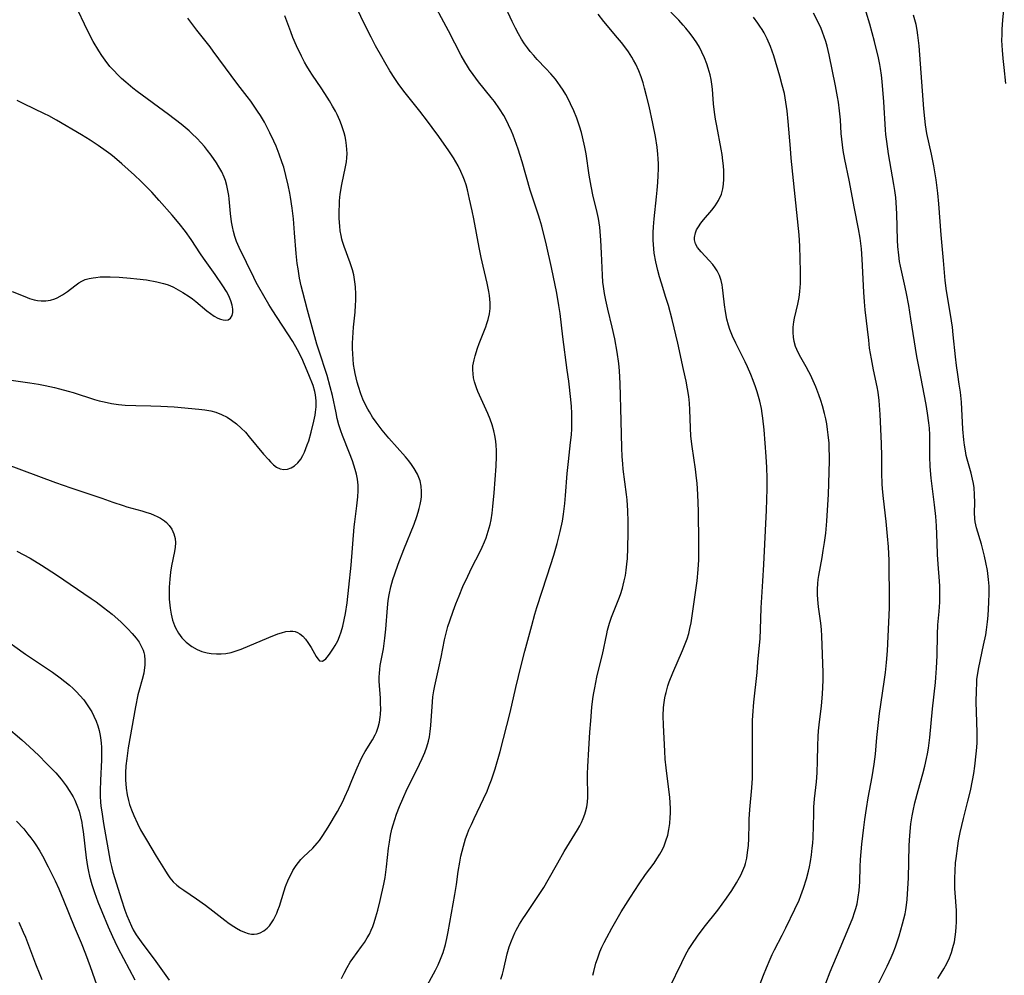
# Model space of a CAD drawing. Units: inches. Extents: x 2024335 to 2029737, y 183925 to 189395.
# Drawn here: x 2025214 to 2025350, y 186692 to 186825 of the extents above; entities that cross this region are included whole.
import ezdxf

# ---------------------------------------------------------------- set-up
doc = ezdxf.new("R2010")
doc.units = ezdxf.units.IN
doc.header["$MEASUREMENT"] = 0
doc.layers.add('c_23_T14S_R17E', color=154, linetype='Continuous')

msp = doc.modelspace()

# ---------------------------------------------------------------- linework, layer by layer
at = {"layer": 'c_23_T14S_R17E'}
for points in [[(2025269.83, 186689.69, 1008), (2025271.5, 186692.83, 1008), (2025271.87, 186693.58, 1008), (2025272.23, 186694.36, 1008), (2025272.6, 186695.32, 1008), (2025272.92, 186696.41, 1008), (2025273.11, 186697.24, 1008), (2025273.3, 186698.18, 1008), (2025274.2, 186703.33, 1008), (2025274.42, 186704.75, 1008), (2025274.68, 186706.55, 1008), (2025274.89, 186707.85, 1008), (2025275.05, 186708.66, 1008), (2025275.22, 186709.38, 1008), (2025275.4, 186710.08, 1008), (2025275.7, 186711.06, 1008), (2025275.93, 186711.69, 1008), (2025276.17, 186712.32, 1008), (2025276.5, 186713.08, 1008), (2025276.87, 186713.89, 1008), (2025278.18, 186716.63, 1008), (2025278.67, 186717.71, 1008), (2025278.94, 186718.34, 1008), (2025279.29, 186719.26, 1008), (2025279.58, 186720.11, 1008), (2025279.8, 186720.81, 1008), (2025280.48, 186723.22, 1008), (2025281.42, 186726.82, 1008), (2025281.87, 186728.62, 1008), (2025282.66, 186732.07, 1008), (2025283.41, 186735.16, 1008), (2025283.92, 186737.15, 1008), (2025284.87, 186740.7, 1008), (2025285.32, 186742.28, 1008), (2025285.59, 186743.2, 1008), (2025287.04, 186747.57, 1008), (2025287.96, 186750.44, 1008), (2025288.43, 186752.09, 1008), (2025288.84, 186753.76, 1008), (2025289.13, 186755.19, 1008), (2025289.28, 186756.15, 1008), (2025289.47, 186757.62, 1008), (2025289.57, 186758.75, 1008), (2025289.81, 186761.79, 1008), (2025289.98, 186763.48, 1008), (2025290.28, 186766.08, 1008), (2025290.38, 186767.18, 1008), (2025290.43, 186767.98, 1008), (2025290.46, 186769.39, 1008), (2025290.44, 186770.15, 1008), (2025290.38, 186771.08, 1008), (2025290.29, 186772.06, 1008), (2025290.01, 186774.61, 1008), (2025289.82, 186776.15, 1008), (2025289.19, 186780.79, 1008), (2025288.81, 186784, 1008), (2025288.66, 186785.13, 1008), (2025288.36, 186786.84, 1008), (2025287.62, 186790.39, 1008), (2025286.91, 186793.48, 1008), (2025286.26, 186796.14, 1008), (2025286, 186797.08, 1008), (2025285.81, 186797.68, 1008), (2025285.11, 186799.76, 1008), (2025284.67, 186801.15, 1008), (2025283.54, 186805.07, 1008), (2025283.01, 186806.8, 1008), (2025282.55, 186808.13, 1008), (2025282.29, 186808.78, 1008), (2025282.07, 186809.33, 1008), (2025281.67, 186810.21, 1008), (2025281.23, 186811.08, 1008), (2025280.99, 186811.52, 1008), (2025280.42, 186812.43, 1008), (2025279.69, 186813.46, 1008), (2025279.26, 186814.01, 1008), (2025277.48, 186816.18, 1008), (2025276.73, 186817.17, 1008), (2025276.23, 186817.89, 1008), (2025275.95, 186818.34, 1008), (2025275.59, 186818.93, 1008), (2025275.1, 186819.81, 1008), (2025273.32, 186823.24, 1008), (2025270.68, 186828.22, 1008)], [(2025280.61, 186691.59, 1010), (2025280.81, 186692.28, 1010), (2025280.95, 186692.84, 1010), (2025281.47, 186695.11, 1010), (2025281.76, 186696.1, 1010), (2025282.05, 186696.9, 1010), (2025282.53, 186698.01, 1010), (2025282.74, 186698.42, 1010), (2025283.18, 186699.21, 1010), (2025283.66, 186699.98, 1010), (2025284.04, 186700.56, 1010), (2025285.65, 186702.92, 1010), (2025286.54, 186704.31, 1010), (2025287.18, 186705.38, 1010), (2025288.5, 186707.75, 1010), (2025289.38, 186709.3, 1010), (2025291.25, 186712.34, 1010), (2025291.54, 186712.87, 1010), (2025291.77, 186713.33, 1010), (2025292.02, 186713.91, 1010), (2025292.24, 186714.5, 1010), (2025292.34, 186714.84, 1010), (2025292.51, 186715.51, 1010), (2025292.62, 186716.19, 1010), (2025292.67, 186716.88, 1010), (2025292.67, 186717.57, 1010), (2025292.63, 186719.22, 1010), (2025292.64, 186720.1, 1010), (2025292.67, 186721.11, 1010), (2025292.8, 186723.52, 1010), (2025292.94, 186725.88, 1010), (2025293.06, 186727.44, 1010), (2025293.24, 186729.36, 1010), (2025293.37, 186730.51, 1010), (2025293.46, 186731.12, 1010), (2025293.62, 186732.04, 1010), (2025293.91, 186733.52, 1010), (2025294.13, 186734.48, 1010), (2025294.68, 186736.69, 1010), (2025295.28, 186739.53, 1010), (2025295.41, 186740.07, 1010), (2025295.69, 186741.03, 1010), (2025295.97, 186741.84, 1010), (2025296.97, 186744.4, 1010), (2025297.18, 186744.99, 1010), (2025297.47, 186745.88, 1010), (2025297.58, 186746.28, 1010), (2025297.73, 186746.88, 1010), (2025297.88, 186747.63, 1010), (2025298, 186748.39, 1010), (2025298.09, 186749.19, 1010), (2025298.15, 186750, 1010), (2025298.21, 186751.42, 1010), (2025298.25, 186753.61, 1010), (2025298.25, 186755.15, 1010), (2025298.21, 186756.61, 1010), (2025298.12, 186758.14, 1010), (2025298.04, 186758.9, 1010), (2025297.59, 186762.4, 1010), (2025297.51, 186763.14, 1010), (2025297.42, 186764.18, 1010), (2025297.37, 186765.37, 1010), (2025297.31, 186769.09, 1010), (2025297.17, 186774.3, 1010), (2025297.08, 186776.04, 1010), (2025296.98, 186777.06, 1010), (2025296.76, 186778.62, 1010), (2025296.41, 186780.51, 1010), (2025296.05, 186782.13, 1010), (2025295.46, 186784.59, 1010), (2025295.18, 186785.84, 1010), (2025294.98, 186786.79, 1010), (2025294.83, 186787.74, 1010), (2025294.75, 186788.35, 1010), (2025294.68, 186789.31, 1010), (2025294.57, 186792.39, 1010), (2025294.46, 186794.2, 1010), (2025294.31, 186796.01, 1010), (2025294.13, 186797.22, 1010), (2025293.87, 186798.44, 1010), (2025293.42, 186800.26, 1010), (2025293.11, 186801.69, 1010), (2025292.84, 186803.22, 1010), (2025292.42, 186806.16, 1010), (2025292.25, 186807.11, 1010), (2025291.93, 186808.52, 1010), (2025291.77, 186809.14, 1010), (2025291.5, 186810.03, 1010), (2025291.12, 186811.11, 1010), (2025290.72, 186812.13, 1010), (2025290.28, 186813.12, 1010), (2025289.95, 186813.8, 1010), (2025289.61, 186814.41, 1010), (2025289.24, 186815.01, 1010), (2025288.83, 186815.62, 1010), (2025288.51, 186816.08, 1010), (2025288.16, 186816.52, 1010), (2025287.53, 186817.27, 1010), (2025286.82, 186818.03, 1010), (2025285.64, 186819.27, 1010), (2025285.15, 186819.81, 1010), (2025284.68, 186820.37, 1010), (2025284.27, 186820.89, 1010), (2025283.88, 186821.43, 1010), (2025283.46, 186822.08, 1010), (2025283.02, 186822.84, 1010), (2025282.61, 186823.62, 1010), (2025282.16, 186824.56, 1010), (2025281.01, 186827.06, 1010)], [(2025350.69, 186815.95, 1024), (2025350.43, 186818.17, 1024), (2025350.3, 186819.39, 1024), (2025350.2, 186820.55, 1024), (2025350.17, 186821.2, 1024), (2025350.15, 186821.94, 1024), (2025350.16, 186822.68, 1024), (2025350.19, 186823.43, 1024), (2025350.28, 186824.77, 1024), (2025350.58, 186827.9, 1024)], [(2025211.63, 186774.89, 1000), (2025215.2, 186774.37, 1000), (2025216.4, 186774.18, 1000), (2025217.36, 186774.01, 1000), (2025218.62, 186773.74, 1000), (2025219.35, 186773.57, 1000), (2025220.53, 186773.24, 1000), (2025221.22, 186773.03, 1000), (2025224.18, 186772.08, 1000), (2025224.85, 186771.9, 1000), (2025225.51, 186771.73, 1000), (2025226.55, 186771.53, 1000), (2025227.52, 186771.39, 1000), (2025228.46, 186771.3, 1000), (2025229.92, 186771.23, 1000), (2025232, 186771.19, 1000), (2025233.4, 186771.14, 1000), (2025235.27, 186771.03, 1000), (2025238.68, 186770.75, 1000), (2025239.52, 186770.65, 1000), (2025240.36, 186770.49, 1000), (2025241.02, 186770.3, 1000), (2025241.83, 186769.99, 1000), (2025242.6, 186769.6, 1000), (2025243.22, 186769.21, 1000), (2025243.91, 186768.69, 1000), (2025244.56, 186768.1, 1000), (2025245.14, 186767.52, 1000), (2025245.68, 186766.9, 1000), (2025247.66, 186764.48, 1000), (2025248.32, 186763.74, 1000), (2025248.62, 186763.41, 1000), (2025249.04, 186763.01, 1000), (2025249.47, 186762.69, 1000), (2025249.96, 186762.46, 1000), (2025250.49, 186762.37, 1000), (2025250.99, 186762.42, 1000), (2025251.47, 186762.58, 1000), (2025251.97, 186762.86, 1000), (2025252.42, 186763.27, 1000), (2025252.81, 186763.8, 1000), (2025253.11, 186764.31, 1000), (2025253.34, 186764.77, 1000), (2025253.54, 186765.26, 1000), (2025253.73, 186765.77, 1000), (2025253.92, 186766.35, 1000), (2025254.26, 186767.52, 1000), (2025254.64, 186769.06, 1000), (2025254.8, 186769.9, 1000), (2025254.87, 186770.33, 1000), (2025254.95, 186771.07, 1000), (2025254.96, 186771.89, 1000), (2025254.88, 186772.7, 1000), (2025254.78, 186773.17, 1000), (2025254.53, 186774, 1000), (2025253.95, 186775.5, 1000), (2025253.35, 186776.95, 1000), (2025252.95, 186777.83, 1000), (2025252.39, 186778.96, 1000), (2025251.71, 186780.11, 1000), (2025248.86, 186784.52, 1000), (2025248.41, 186785.24, 1000), (2025247.7, 186786.44, 1000), (2025247, 186787.65, 1000), (2025246.65, 186788.3, 1000), (2025246.29, 186789.02, 1000), (2025244.27, 186793.19, 1000), (2025243.92, 186794, 1000), (2025243.68, 186794.7, 1000), (2025243.49, 186795.38, 1000), (2025243.34, 186796.06, 1000), (2025243.22, 186796.75, 1000), (2025243.08, 186797.88, 1000), (2025242.9, 186799.95, 1000), (2025242.84, 186800.39, 1000), (2025242.72, 186801.1, 1000), (2025242.56, 186801.8, 1000), (2025242.36, 186802.48, 1000), (2025242.19, 186802.95, 1000), (2025241.86, 186803.67, 1000), (2025241.47, 186804.37, 1000), (2025241.14, 186804.92, 1000), (2025240.4, 186805.98, 1000), (2025239.88, 186806.66, 1000), (2025239.45, 186807.2, 1000), (2025238.99, 186807.72, 1000), (2025238.4, 186808.36, 1000), (2025237.77, 186808.97, 1000), (2025237.31, 186809.39, 1000), (2025236.21, 186810.3, 1000), (2025234.45, 186811.64, 1000), (2025230.09, 186814.85, 1000), (2025229.53, 186815.28, 1000), (2025228.53, 186816.11, 1000), (2025227.96, 186816.63, 1000), (2025227.41, 186817.16, 1000), (2025226.86, 186817.73, 1000), (2025226.33, 186818.32, 1000), (2025225.65, 186819.18, 1000), (2025225.2, 186819.82, 1000), (2025224.78, 186820.49, 1000), (2025224.02, 186821.79, 1000), (2025223.42, 186822.94, 1000), (2025222.81, 186824.17, 1000), (2025221.94, 186826.03, 1000)], [(2025258.47, 186691.69, 1006), (2025258.83, 186692.45, 1006), (2025259.24, 186693.21, 1006), (2025259.7, 186693.94, 1006), (2025260.05, 186694.46, 1006), (2025261.24, 186696.11, 1006), (2025261.66, 186696.71, 1006), (2025262.05, 186697.33, 1006), (2025262.34, 186697.86, 1006), (2025262.6, 186698.41, 1006), (2025262.81, 186698.92, 1006), (2025263.01, 186699.45, 1006), (2025263.26, 186700.23, 1006), (2025263.53, 186701.19, 1006), (2025263.85, 186702.52, 1006), (2025264.34, 186704.78, 1006), (2025264.52, 186705.72, 1006), (2025264.73, 186707.17, 1006), (2025265.01, 186709.77, 1006), (2025265.12, 186710.63, 1006), (2025265.27, 186711.53, 1006), (2025265.46, 186712.41, 1006), (2025265.63, 186713.03, 1006), (2025265.87, 186713.77, 1006), (2025266.13, 186714.5, 1006), (2025266.54, 186715.57, 1006), (2025266.99, 186716.65, 1006), (2025267.59, 186718, 1006), (2025267.94, 186718.71, 1006), (2025269.31, 186721.43, 1006), (2025269.69, 186722.23, 1006), (2025270.04, 186723.06, 1006), (2025270.32, 186723.85, 1006), (2025270.54, 186724.66, 1006), (2025270.68, 186725.26, 1006), (2025270.79, 186725.98, 1006), (2025270.87, 186726.79, 1006), (2025271.09, 186730.08, 1006), (2025271.17, 186730.8, 1006), (2025271.3, 186731.61, 1006), (2025271.44, 186732.32, 1006), (2025272, 186734.8, 1006), (2025272.33, 186736.32, 1006), (2025272.79, 186738.7, 1006), (2025272.95, 186739.46, 1006), (2025273.24, 186740.57, 1006), (2025273.49, 186741.35, 1006), (2025273.96, 186742.7, 1006), (2025274.34, 186743.71, 1006), (2025274.79, 186744.83, 1006), (2025275.33, 186746.12, 1006), (2025275.99, 186747.54, 1006), (2025276.57, 186748.75, 1006), (2025277.66, 186750.89, 1006), (2025278, 186751.59, 1006), (2025278.32, 186752.3, 1006), (2025278.54, 186752.85, 1006), (2025278.85, 186753.77, 1006), (2025279.1, 186754.7, 1006), (2025279.23, 186755.35, 1006), (2025279.38, 186756.28, 1006), (2025279.49, 186757.22, 1006), (2025279.66, 186759.12, 1006), (2025279.95, 186762.83, 1006), (2025280.01, 186764.18, 1006), (2025280, 186765.04, 1006), (2025279.96, 186765.67, 1006), (2025279.9, 186766.3, 1006), (2025279.77, 186767.08, 1006), (2025279.62, 186767.74, 1006), (2025279.39, 186768.56, 1006), (2025279.1, 186769.36, 1006), (2025278.78, 186770.14, 1006), (2025277.42, 186773.2, 1006), (2025277.23, 186773.69, 1006), (2025276.95, 186774.53, 1006), (2025276.81, 186775.08, 1006), (2025276.73, 186775.63, 1006), (2025276.69, 186776.17, 1006), (2025276.72, 186776.73, 1006), (2025276.79, 186777.17, 1006), (2025276.88, 186777.6, 1006), (2025277.02, 186778.11, 1006), (2025277.37, 186779.19, 1006), (2025277.59, 186779.83, 1006), (2025278.49, 186782.16, 1006), (2025278.65, 186782.61, 1006), (2025278.83, 186783.19, 1006), (2025279, 186783.94, 1006), (2025279.1, 186784.7, 1006), (2025279.12, 186785.16, 1006), (2025279.12, 186785.51, 1006), (2025279.08, 186786.02, 1006), (2025279.02, 186786.53, 1006), (2025278.93, 186787.06, 1006), (2025278.69, 186788.21, 1006), (2025278.14, 186790.56, 1006), (2025277.87, 186791.79, 1006), (2025277.6, 186793.16, 1006), (2025276.85, 186797.16, 1006), (2025276.63, 186798.25, 1006), (2025276.26, 186799.9, 1006), (2025275.95, 186801.18, 1006), (2025275.76, 186801.85, 1006), (2025275.54, 186802.51, 1006), (2025275.37, 186802.97, 1006), (2025275.03, 186803.74, 1006), (2025274.65, 186804.49, 1006), (2025274, 186805.62, 1006), (2025273.38, 186806.57, 1006), (2025271.98, 186808.59, 1006), (2025271.08, 186809.83, 1006), (2025270.4, 186810.72, 1006), (2025269.33, 186812.1, 1006), (2025267.14, 186814.86, 1006), (2025266.34, 186815.95, 1006), (2025265.89, 186816.62, 1006), (2025265.19, 186817.7, 1006), (2025264.47, 186818.89, 1006), (2025264.05, 186819.64, 1006), (2025263.21, 186821.18, 1006), (2025262.6, 186822.36, 1006), (2025261.41, 186824.75, 1006), (2025260.65, 186826.36, 1006)], [(2025303.99, 186690.39, 1014), (2025305.7, 186693.93, 1014), (2025306.29, 186695.06, 1014), (2025306.66, 186695.71, 1014), (2025307.09, 186696.41, 1014), (2025307.88, 186697.56, 1014), (2025308.82, 186698.8, 1014), (2025310.7, 186701.19, 1014), (2025311.91, 186702.85, 1014), (2025312.65, 186703.91, 1014), (2025313.31, 186704.95, 1014), (2025313.73, 186705.7, 1014), (2025313.89, 186706.02, 1014), (2025314.19, 186706.67, 1014), (2025314.44, 186707.35, 1014), (2025314.54, 186707.66, 1014), (2025314.72, 186708.4, 1014), (2025314.85, 186709.16, 1014), (2025314.95, 186710.17, 1014), (2025315, 186711.12, 1014), (2025315.04, 186713.14, 1014), (2025315.07, 186713.81, 1014), (2025315.17, 186715.15, 1014), (2025315.44, 186718.18, 1014), (2025315.51, 186719.49, 1014), (2025315.53, 186721.24, 1014), (2025315.51, 186726.08, 1014), (2025315.54, 186727.49, 1014), (2025315.57, 186728.21, 1014), (2025315.7, 186730.07, 1014), (2025316.15, 186734.17, 1014), (2025316.28, 186735.62, 1014), (2025316.57, 186738.87, 1014), (2025316.65, 186740.16, 1014), (2025316.72, 186743.15, 1014), (2025316.97, 186746.85, 1014), (2025317.08, 186749.17, 1014), (2025317.47, 186756.72, 1014), (2025317.53, 186758.17, 1014), (2025317.56, 186759.65, 1014), (2025317.55, 186761.17, 1014), (2025317.5, 186762.62, 1014), (2025317.42, 186764.17, 1014), (2025317.13, 186767.85, 1014), (2025316.96, 186769.49, 1014), (2025316.87, 186770.14, 1014), (2025316.75, 186770.83, 1014), (2025316.52, 186771.85, 1014), (2025316.17, 186773.12, 1014), (2025315.94, 186773.82, 1014), (2025315.63, 186774.69, 1014), (2025315.28, 186775.56, 1014), (2025314.81, 186776.61, 1014), (2025314.5, 186777.28, 1014), (2025313.2, 186779.9, 1014), (2025312.75, 186780.87, 1014), (2025312.37, 186781.81, 1014), (2025312.17, 186782.39, 1014), (2025311.96, 186783.23, 1014), (2025311.76, 186784.31, 1014), (2025311.64, 186785.2, 1014), (2025311.47, 186786.85, 1014), (2025311.37, 186787.62, 1014), (2025311.3, 186788.01, 1014), (2025311.15, 186788.61, 1014), (2025310.92, 186789.29, 1014), (2025310.62, 186789.92, 1014), (2025310.34, 186790.37, 1014), (2025310.02, 186790.8, 1014), (2025309.49, 186791.39, 1014), (2025308.38, 186792.57, 1014), (2025307.9, 186793.17, 1014), (2025307.63, 186793.66, 1014), (2025307.48, 186794.22, 1014), (2025307.46, 186794.55, 1014), (2025307.59, 186795.19, 1014), (2025307.77, 186795.62, 1014), (2025308.02, 186796.05, 1014), (2025308.35, 186796.53, 1014), (2025308.73, 186797.02, 1014), (2025309.86, 186798.35, 1014), (2025310.34, 186798.96, 1014), (2025310.8, 186799.7, 1014), (2025311.2, 186800.59, 1014), (2025311.39, 186801.32, 1014), (2025311.49, 186801.98, 1014), (2025311.54, 186802.66, 1014), (2025311.55, 186803.19, 1014), (2025311.54, 186803.81, 1014), (2025311.49, 186804.5, 1014), (2025311.42, 186805.19, 1014), (2025311.29, 186806.1, 1014), (2025311.17, 186806.83, 1014), (2025310.55, 186810.07, 1014), (2025310.38, 186811.01, 1014), (2025310.24, 186811.95, 1014), (2025310.13, 186813.1, 1014), (2025310.03, 186814.47, 1014), (2025309.97, 186815.17, 1014), (2025309.88, 186815.83, 1014), (2025309.77, 186816.48, 1014), (2025309.64, 186817.12, 1014), (2025309.38, 186818.08, 1014), (2025309.18, 186818.69, 1014), (2025308.86, 186819.5, 1014), (2025308.5, 186820.3, 1014), (2025308.15, 186820.98, 1014), (2025307.78, 186821.58, 1014), (2025307.39, 186822.17, 1014), (2025306.86, 186822.9, 1014), (2025306.29, 186823.6, 1014), (2025305.91, 186824.03, 1014), (2025305.29, 186824.71, 1014), (2025303.18, 186826.89, 1014)], [(2025325.68, 186691.06, 1018), (2025326.3, 186692.63, 1018), (2025327.71, 186695.92, 1018), (2025328.9, 186698.75, 1018), (2025329.44, 186700.12, 1018), (2025329.7, 186700.86, 1018), (2025329.87, 186701.41, 1018), (2025330.03, 186702.06, 1018), (2025330.21, 186702.98, 1018), (2025330.33, 186703.91, 1018), (2025330.4, 186705.09, 1018), (2025330.45, 186707.17, 1018), (2025330.51, 186708.23, 1018), (2025330.69, 186710.34, 1018), (2025330.96, 186712.67, 1018), (2025331.11, 186713.77, 1018), (2025331.34, 186715.31, 1018), (2025331.59, 186716.77, 1018), (2025332.14, 186719.69, 1018), (2025332.42, 186721.43, 1018), (2025332.58, 186722.82, 1018), (2025332.76, 186725.15, 1018), (2025332.95, 186726.82, 1018), (2025333.17, 186728.48, 1018), (2025333.81, 186732.88, 1018), (2025333.98, 186734.17, 1018), (2025334.14, 186735.58, 1018), (2025334.26, 186737.16, 1018), (2025334.54, 186743.17, 1018), (2025334.54, 186745.05, 1018), (2025334.5, 186748.61, 1018), (2025334.47, 186749.71, 1018), (2025334.38, 186751.62, 1018), (2025334.27, 186753.09, 1018), (2025334.06, 186755.15, 1018), (2025333.7, 186758.33, 1018), (2025333.58, 186759.69, 1018), (2025333.54, 186760.36, 1018), (2025333.49, 186761.83, 1018), (2025333.48, 186764.17, 1018), (2025333.44, 186765.96, 1018), (2025333.26, 186769.97, 1018), (2025333.12, 186771.95, 1018), (2025332.98, 186773.07, 1018), (2025332.84, 186773.85, 1018), (2025332.33, 186776.21, 1018), (2025332.03, 186777.71, 1018), (2025331.78, 186779.2, 1018), (2025331.65, 186780.29, 1018), (2025331.17, 186784.53, 1018), (2025331.07, 186785.63, 1018), (2025330.98, 186786.97, 1018), (2025330.76, 186791.55, 1018), (2025330.65, 186793, 1018), (2025330.57, 186793.73, 1018), (2025330.47, 186794.45, 1018), (2025330.24, 186795.77, 1018), (2025329.68, 186798.59, 1018), (2025328.95, 186802.5, 1018), (2025328.34, 186805.41, 1018), (2025328.12, 186806.62, 1018), (2025328.01, 186807.41, 1018), (2025327.84, 186808.98, 1018), (2025327.72, 186810.88, 1018), (2025327.61, 186812.15, 1018), (2025327.45, 186813.35, 1018), (2025327.32, 186814.1, 1018), (2025327.03, 186815.6, 1018), (2025326.15, 186819.93, 1018), (2025325.87, 186821.11, 1018), (2025325.69, 186821.77, 1018), (2025325.48, 186822.42, 1018), (2025325.24, 186823.08, 1018), (2025325.04, 186823.58, 1018), (2025324.63, 186824.47, 1018), (2025324, 186825.7, 1018)], [(2025341.14, 186736.55, 1020), (2025341.19, 186739.45, 1020), (2025341.25, 186740.77, 1020), (2025341.41, 186742.64, 1020), (2025341.5, 186743.92, 1020), (2025341.53, 186744.74, 1020), (2025341.53, 186745.55, 1020), (2025341.52, 186746.14, 1020), (2025341.48, 186746.87, 1020), (2025341.29, 186749.19, 1020), (2025341.2, 186750.55, 1020), (2025341.13, 186752.16, 1020), (2025341.05, 186754.53, 1020), (2025340.96, 186755.85, 1020), (2025340.79, 186757.45, 1020), (2025340.32, 186761.17, 1020), (2025340.18, 186762.79, 1020), (2025340.13, 186764.14, 1020), (2025340.14, 186766.22, 1020), (2025340.12, 186767.17, 1020), (2025340.07, 186768.07, 1020), (2025340, 186768.81, 1020), (2025339.83, 186770.16, 1020), (2025339.63, 186771.36, 1020), (2025339.36, 186772.83, 1020), (2025338.68, 186776.19, 1020), (2025338.35, 186778.02, 1020), (2025337.52, 186783.28, 1020), (2025337.21, 186785.14, 1020), (2025336.9, 186786.78, 1020), (2025336.72, 186787.65, 1020), (2025336.05, 186790.59, 1020), (2025335.93, 186791.23, 1020), (2025335.81, 186792.13, 1020), (2025335.7, 186793.31, 1020), (2025335.65, 186794.18, 1020), (2025335.56, 186797.84, 1020), (2025335.46, 186799.41, 1020), (2025335.4, 186800.13, 1020), (2025335.28, 186801.07, 1020), (2025335.15, 186801.94, 1020), (2025334.42, 186806.17, 1020), (2025334.16, 186807.89, 1020), (2025334.04, 186808.84, 1020), (2025333.99, 186809.49, 1020), (2025333.76, 186813.41, 1020), (2025333.51, 186816.22, 1020), (2025333.41, 186817.11, 1020), (2025333.29, 186818, 1020), (2025333.18, 186818.58, 1020), (2025332.99, 186819.52, 1020), (2025332.44, 186821.79, 1020), (2025331.8, 186824.17, 1020), (2025331.29, 186825.83, 1020)], [(2025211.7, 186763.19, 1002), (2025218.8, 186760.57, 1002), (2025220.89, 186759.82, 1002), (2025225.2, 186758.37, 1002), (2025226.75, 186757.82, 1002), (2025228.15, 186757.34, 1002), (2025228.66, 186757.19, 1002), (2025230.78, 186756.61, 1002), (2025231.45, 186756.4, 1002), (2025231.96, 186756.23, 1002), (2025232.46, 186756.03, 1002), (2025232.91, 186755.83, 1002), (2025233.33, 186755.6, 1002), (2025233.93, 186755.21, 1002), (2025234.2, 186754.98, 1002), (2025234.55, 186754.6, 1002), (2025234.91, 186754.08, 1002), (2025235.21, 186753.43, 1002), (2025235.37, 186752.78, 1002), (2025235.42, 186752.18, 1002), (2025235.39, 186751.58, 1002), (2025235.3, 186750.97, 1002), (2025234.9, 186749, 1002), (2025234.75, 186748.08, 1002), (2025234.63, 186747.13, 1002), (2025234.56, 186746.02, 1002), (2025234.54, 186745.19, 1002), (2025234.56, 186744.35, 1002), (2025234.63, 186743.53, 1002), (2025234.68, 186743.08, 1002), (2025234.82, 186742.25, 1002), (2025235.02, 186741.45, 1002), (2025235.29, 186740.68, 1002), (2025235.43, 186740.36, 1002), (2025235.84, 186739.64, 1002), (2025236.32, 186738.98, 1002), (2025236.91, 186738.36, 1002), (2025237.68, 186737.76, 1002), (2025238.42, 186737.35, 1002), (2025239.11, 186737.09, 1002), (2025239.82, 186736.9, 1002), (2025240.38, 186736.81, 1002), (2025241.12, 186736.75, 1002), (2025241.77, 186736.75, 1002), (2025242.43, 186736.81, 1002), (2025243.15, 186736.94, 1002), (2025243.73, 186737.11, 1002), (2025244.55, 186737.4, 1002), (2025248.41, 186739.05, 1002), (2025249.66, 186739.53, 1002), (2025250.14, 186739.69, 1002), (2025250.75, 186739.85, 1002), (2025251.33, 186739.92, 1002), (2025251.7, 186739.92, 1002), (2025252.06, 186739.86, 1002), (2025252.38, 186739.73, 1002), (2025252.69, 186739.56, 1002), (2025253.1, 186739.23, 1002), (2025253.48, 186738.82, 1002), (2025253.82, 186738.35, 1002), (2025254.25, 186737.66, 1002), (2025254.95, 186736.4, 1002), (2025255.17, 186736.07, 1002), (2025255.43, 186735.8, 1002), (2025255.85, 186735.74, 1002), (2025256.32, 186736.09, 1002), (2025256.68, 186736.55, 1002), (2025256.9, 186736.85, 1002), (2025257.36, 186737.53, 1002), (2025257.59, 186737.9, 1002), (2025257.96, 186738.59, 1002), (2025258.22, 186739.19, 1002), (2025258.44, 186739.81, 1002), (2025258.67, 186740.6, 1002), (2025258.86, 186741.46, 1002), (2025259.03, 186742.34, 1002), (2025259.25, 186743.85, 1002), (2025259.5, 186746.03, 1002), (2025259.81, 186749.09, 1002), (2025260.24, 186754.38, 1002), (2025260.32, 186755.09, 1002), (2025260.62, 186757.33, 1002), (2025260.74, 186758.56, 1002), (2025260.78, 186759.39, 1002), (2025260.77, 186760.2, 1002), (2025260.69, 186761.01, 1002), (2025260.55, 186761.72, 1002), (2025260.38, 186762.36, 1002), (2025260, 186763.55, 1002), (2025259.6, 186764.62, 1002), (2025258.61, 186767.05, 1002), (2025258.37, 186767.74, 1002), (2025258.11, 186768.57, 1002), (2025257.89, 186769.42, 1002), (2025257.72, 186770.2, 1002), (2025257.21, 186772.61, 1002), (2025256.92, 186773.84, 1002), (2025256.48, 186775.38, 1002), (2025255.31, 186778.92, 1002), (2025255.06, 186779.75, 1002), (2025253.75, 186784.48, 1002), (2025253.1, 186786.95, 1002), (2025252.89, 186787.84, 1002), (2025252.66, 186788.93, 1002), (2025252.45, 186790.21, 1002), (2025252.34, 186790.94, 1002), (2025252.19, 186792.32, 1002), (2025251.97, 186795.2, 1002), (2025251.79, 186797.17, 1002), (2025251.63, 186798.61, 1002), (2025251.41, 186800.15, 1002), (2025251.31, 186800.73, 1002), (2025251.08, 186801.84, 1002), (2025250.77, 186803.15, 1002), (2025250.45, 186804.31, 1002), (2025250.26, 186804.91, 1002), (2025249.82, 186806.15, 1002), (2025249.39, 186807.24, 1002), (2025249.1, 186807.92, 1002), (2025248.54, 186809.11, 1002), (2025248.17, 186809.83, 1002), (2025247.77, 186810.55, 1002), (2025247.21, 186811.48, 1002), (2025246.82, 186812.1, 1002), (2025245.87, 186813.48, 1002), (2025245.39, 186814.13, 1002), (2025244.1, 186815.8, 1002), (2025243.17, 186817.04, 1002), (2025240.68, 186820.45, 1002), (2025240.24, 186821.03, 1002), (2025238.4, 186823.33, 1002), (2025237.69, 186824.27, 1002), (2025237.16, 186825.02, 1002)], [(2025213.43, 186751.02, 1004), (2025215.24, 186750.03, 1004), (2025216.82, 186749.09, 1004), (2025218.91, 186747.73, 1004), (2025223.75, 186744.43, 1004), (2025224.43, 186743.96, 1004), (2025225.44, 186743.21, 1004), (2025226.65, 186742.25, 1004), (2025227.83, 186741.22, 1004), (2025228.84, 186740.23, 1004), (2025229.44, 186739.58, 1004), (2025229.99, 186738.92, 1004), (2025230.37, 186738.39, 1004), (2025230.69, 186737.84, 1004), (2025230.94, 186737.26, 1004), (2025231.03, 186736.95, 1004), (2025231.11, 186736.6, 1004), (2025231.19, 186735.9, 1004), (2025231.18, 186735.19, 1004), (2025231.09, 186734.48, 1004), (2025231.02, 186734.08, 1004), (2025230.8, 186733.21, 1004), (2025230.37, 186731.71, 1004), (2025230.21, 186731.08, 1004), (2025229.87, 186729.41, 1004), (2025228.88, 186723.71, 1004), (2025228.66, 186722.22, 1004), (2025228.56, 186721.23, 1004), (2025228.51, 186720.24, 1004), (2025228.51, 186719.26, 1004), (2025228.59, 186718.12, 1004), (2025228.73, 186717.2, 1004), (2025228.91, 186716.38, 1004), (2025229.06, 186715.86, 1004), (2025229.33, 186715.1, 1004), (2025229.63, 186714.34, 1004), (2025230.16, 186713.19, 1004), (2025230.59, 186712.35, 1004), (2025230.98, 186711.65, 1004), (2025231.39, 186710.95, 1004), (2025232.76, 186708.69, 1004), (2025233.89, 186706.8, 1004), (2025234.26, 186706.21, 1004), (2025234.66, 186705.65, 1004), (2025235.11, 186705.13, 1004), (2025235.63, 186704.64, 1004), (2025236.03, 186704.33, 1004), (2025236.59, 186703.94, 1004), (2025238.35, 186702.76, 1004), (2025239.58, 186701.89, 1004), (2025240.63, 186701.09, 1004), (2025242.27, 186699.8, 1004), (2025242.89, 186699.34, 1004), (2025243.52, 186698.91, 1004), (2025243.92, 186698.66, 1004), (2025244.45, 186698.37, 1004), (2025245, 186698.11, 1004), (2025245.54, 186697.93, 1004), (2025245.96, 186697.85, 1004), (2025246.37, 186697.83, 1004), (2025246.79, 186697.88, 1004), (2025247.19, 186698.01, 1004), (2025247.7, 186698.29, 1004), (2025248.16, 186698.67, 1004), (2025248.47, 186699.02, 1004), (2025248.76, 186699.4, 1004), (2025249.03, 186699.83, 1004), (2025249.27, 186700.28, 1004), (2025249.49, 186700.75, 1004), (2025249.65, 186701.16, 1004), (2025249.86, 186701.72, 1004), (2025250.53, 186703.88, 1004), (2025250.72, 186704.44, 1004), (2025251.14, 186705.48, 1004), (2025251.42, 186706.09, 1004), (2025251.74, 186706.68, 1004), (2025252.19, 186707.37, 1004), (2025252.51, 186707.79, 1004), (2025252.85, 186708.19, 1004), (2025253.19, 186708.56, 1004), (2025254.48, 186709.8, 1004), (2025255.1, 186710.47, 1004), (2025255.42, 186710.87, 1004), (2025255.9, 186711.53, 1004), (2025256.64, 186712.69, 1004), (2025257.9, 186714.88, 1004), (2025258.64, 186716.25, 1004), (2025258.95, 186716.89, 1004), (2025259.46, 186718.03, 1004), (2025259.93, 186719.16, 1004), (2025260.63, 186720.92, 1004), (2025261.05, 186721.88, 1004), (2025261.35, 186722.46, 1004), (2025261.78, 186723.22, 1004), (2025262.79, 186724.83, 1004), (2025263.16, 186725.52, 1004), (2025263.33, 186725.89, 1004), (2025263.57, 186726.56, 1004), (2025263.75, 186727.26, 1004), (2025263.86, 186727.97, 1004), (2025263.9, 186728.36, 1004), (2025263.93, 186729.11, 1004), (2025263.91, 186729.87, 1004), (2025263.87, 186730.63, 1004), (2025263.72, 186732.95, 1004), (2025263.71, 186733.51, 1004), (2025263.73, 186734.08, 1004), (2025263.78, 186734.61, 1004), (2025263.85, 186735.13, 1004), (2025264.29, 186737.45, 1004), (2025264.51, 186738.95, 1004), (2025264.64, 186740.2, 1004), (2025264.85, 186743.15, 1004), (2025264.97, 186744.18, 1004), (2025265.09, 186744.93, 1004), (2025265.33, 186746.08, 1004), (2025265.61, 186747.09, 1004), (2025265.87, 186747.86, 1004), (2025266.36, 186749.22, 1004), (2025267.12, 186751.25, 1004), (2025268.54, 186754.75, 1004), (2025268.93, 186755.83, 1004), (2025269.12, 186756.44, 1004), (2025269.27, 186756.96, 1004), (2025269.39, 186757.48, 1004), (2025269.52, 186758.21, 1004), (2025269.57, 186758.59, 1004), (2025269.59, 186759.31, 1004), (2025269.54, 186760.03, 1004), (2025269.38, 186760.8, 1004), (2025269.02, 186761.7, 1004), (2025268.57, 186762.49, 1004), (2025268.2, 186763.03, 1004), (2025267.8, 186763.57, 1004), (2025267.37, 186764.09, 1004), (2025265.04, 186766.72, 1004), (2025264.13, 186767.81, 1004), (2025263.27, 186768.94, 1004), (2025262.78, 186769.63, 1004), (2025262.34, 186770.34, 1004), (2025262.12, 186770.71, 1004), (2025261.76, 186771.41, 1004), (2025261.44, 186772.13, 1004), (2025261.16, 186772.86, 1004), (2025260.83, 186773.87, 1004), (2025260.65, 186774.49, 1004), (2025260.37, 186775.66, 1004), (2025260.27, 186776.2, 1004), (2025260.16, 186776.93, 1004), (2025260.09, 186777.67, 1004), (2025260.04, 186778.41, 1004), (2025260.02, 186779.15, 1004), (2025260.02, 186779.89, 1004), (2025260.09, 186781.39, 1004), (2025260.15, 186782.13, 1004), (2025260.35, 186784.21, 1004), (2025260.43, 186785.16, 1004), (2025260.47, 186785.83, 1004), (2025260.48, 186786.75, 1004), (2025260.44, 186787.66, 1004), (2025260.39, 186788.08, 1004), (2025260.3, 186788.72, 1004), (2025260.17, 186789.38, 1004), (2025260, 186790.05, 1004), (2025259.68, 186791.04, 1004), (2025258.83, 186793.33, 1004), (2025258.62, 186793.99, 1004), (2025258.52, 186794.35, 1004), (2025258.42, 186794.83, 1004), (2025258.31, 186795.47, 1004), (2025258.24, 186796.12, 1004), (2025258.17, 186797.21, 1004), (2025258.16, 186798.34, 1004), (2025258.18, 186799, 1004), (2025258.22, 186799.66, 1004), (2025258.31, 186800.58, 1004), (2025258.53, 186801.92, 1004), (2025259.03, 186804.35, 1004), (2025259.15, 186805.07, 1004), (2025259.21, 186805.63, 1004), (2025259.24, 186806.2, 1004), (2025259.23, 186806.76, 1004), (2025259.19, 186807.33, 1004), (2025259.08, 186808.07, 1004), (2025258.98, 186808.58, 1004), (2025258.86, 186809.08, 1004), (2025258.68, 186809.64, 1004), (2025258.48, 186810.21, 1004), (2025258.25, 186810.78, 1004), (2025257.85, 186811.64, 1004), (2025257.62, 186812.08, 1004), (2025257.23, 186812.81, 1004), (2025256.8, 186813.53, 1004), (2025256.17, 186814.54, 1004), (2025255.64, 186815.35, 1004), (2025254.45, 186817.1, 1004), (2025254.03, 186817.73, 1004), (2025253.64, 186818.36, 1004), (2025253.33, 186818.91, 1004), (2025252.9, 186819.72, 1004), (2025252.23, 186821.19, 1004), (2025251.74, 186822.34, 1004), (2025251.43, 186823.11, 1004), (2025251.02, 186824.2, 1004), (2025250.63, 186825.32, 1004)], [(2025293.36, 186692.13, 1012), (2025293.48, 186692.67, 1012), (2025293.79, 186693.82, 1012), (2025293.99, 186694.42, 1012), (2025294.35, 186695.38, 1012), (2025294.63, 186696.03, 1012), (2025294.94, 186696.7, 1012), (2025295.28, 186697.36, 1012), (2025296.01, 186698.7, 1012), (2025297.31, 186700.95, 1012), (2025298.59, 186703, 1012), (2025299.79, 186704.84, 1012), (2025300.68, 186706.11, 1012), (2025301.85, 186707.69, 1012), (2025302.25, 186708.28, 1012), (2025302.66, 186708.94, 1012), (2025303.03, 186709.62, 1012), (2025303.25, 186710.1, 1012), (2025303.51, 186710.78, 1012), (2025303.75, 186711.57, 1012), (2025303.93, 186712.39, 1012), (2025304.04, 186713.2, 1012), (2025304.11, 186714.05, 1012), (2025304.13, 186714.64, 1012), (2025304.12, 186715.24, 1012), (2025304.08, 186716.13, 1012), (2025304.03, 186716.81, 1012), (2025303.55, 186720.94, 1012), (2025303.42, 186722.16, 1012), (2025303.35, 186723.25, 1012), (2025303.15, 186726.84, 1012), (2025303.14, 186728.15, 1012), (2025303.19, 186729.32, 1012), (2025303.26, 186729.99, 1012), (2025303.36, 186730.65, 1012), (2025303.44, 186731.06, 1012), (2025303.52, 186731.41, 1012), (2025303.77, 186732.31, 1012), (2025303.97, 186732.89, 1012), (2025304.45, 186734.12, 1012), (2025305.81, 186737.22, 1012), (2025306.18, 186738.13, 1012), (2025306.44, 186738.86, 1012), (2025306.67, 186739.59, 1012), (2025306.84, 186740.26, 1012), (2025307.01, 186741.07, 1012), (2025307.12, 186741.73, 1012), (2025307.82, 186746.88, 1012), (2025307.99, 186748.45, 1012), (2025308.07, 186749.8, 1012), (2025308.09, 186750.89, 1012), (2025308.09, 186752.17, 1012), (2025308.04, 186756.57, 1012), (2025307.95, 186758.86, 1012), (2025307.83, 186760.44, 1012), (2025307.76, 186761.14, 1012), (2025307.6, 186762.39, 1012), (2025307.13, 186765.56, 1012), (2025306.97, 186766.97, 1012), (2025306.9, 186768.15, 1012), (2025306.81, 186770.62, 1012), (2025306.76, 186771.55, 1012), (2025306.68, 186772.47, 1012), (2025306.52, 186773.56, 1012), (2025306.31, 186774.6, 1012), (2025305.93, 186776.23, 1012), (2025305.14, 186779.89, 1012), (2025304.36, 186783.17, 1012), (2025303.85, 186785.1, 1012), (2025303.51, 186786.23, 1012), (2025302.87, 186788.2, 1012), (2025302.61, 186789.08, 1012), (2025302.36, 186789.98, 1012), (2025302.09, 186791.2, 1012), (2025301.89, 186792.4, 1012), (2025301.76, 186793.59, 1012), (2025301.73, 186794.18, 1012), (2025301.73, 186795.27, 1012), (2025301.76, 186796.02, 1012), (2025301.85, 186797.16, 1012), (2025302.2, 186800.19, 1012), (2025302.3, 186801.12, 1012), (2025302.38, 186802.2, 1012), (2025302.43, 186803.17, 1012), (2025302.46, 186804.07, 1012), (2025302.46, 186804.79, 1012), (2025302.44, 186805.5, 1012), (2025302.4, 186806.15, 1012), (2025302.3, 186807.11, 1012), (2025302.06, 186808.6, 1012), (2025301.7, 186810.4, 1012), (2025301.16, 186812.8, 1012), (2025300.82, 186814.23, 1012), (2025300.55, 186815.3, 1012), (2025300.33, 186816.05, 1012), (2025300.06, 186816.87, 1012), (2025299.76, 186817.68, 1012), (2025299.33, 186818.61, 1012), (2025299.01, 186819.2, 1012), (2025298.77, 186819.61, 1012), (2025298.3, 186820.33, 1012), (2025297.8, 186821.03, 1012), (2025297.35, 186821.62, 1012), (2025296.8, 186822.29, 1012), (2025294.87, 186824.55, 1012), (2025294.08, 186825.56, 1012)], [(2025315.74, 186688.76, 1016), (2025317.04, 186692.14, 1016), (2025317.45, 186693.19, 1016), (2025317.97, 186694.39, 1016), (2025318.26, 186695.02, 1016), (2025318.59, 186695.69, 1016), (2025319.64, 186697.7, 1016), (2025320.16, 186698.71, 1016), (2025321.42, 186701.32, 1016), (2025321.99, 186702.58, 1016), (2025322.25, 186703.21, 1016), (2025322.62, 186704.23, 1016), (2025323.01, 186705.51, 1016), (2025323.29, 186706.61, 1016), (2025323.42, 186707.19, 1016), (2025323.56, 186707.91, 1016), (2025323.71, 186708.84, 1016), (2025323.82, 186709.78, 1016), (2025323.89, 186710.5, 1016), (2025323.93, 186711.22, 1016), (2025324.02, 186714.57, 1016), (2025324.05, 186715.47, 1016), (2025324.14, 186716.65, 1016), (2025324.39, 186719.01, 1016), (2025324.49, 186720.24, 1016), (2025324.55, 186721.89, 1016), (2025324.58, 186724, 1016), (2025324.63, 186725.29, 1016), (2025324.7, 186726.09, 1016), (2025324.78, 186726.92, 1016), (2025325.1, 186729.56, 1016), (2025325.24, 186731.18, 1016), (2025325.28, 186732.15, 1016), (2025325.31, 186733.11, 1016), (2025325.31, 186734.16, 1016), (2025325.14, 186739.22, 1016), (2025325.08, 186740.13, 1016), (2025325, 186741.02, 1016), (2025324.69, 186743.3, 1016), (2025324.58, 186744.32, 1016), (2025324.54, 186745.02, 1016), (2025324.53, 186745.72, 1016), (2025324.57, 186746.52, 1016), (2025324.63, 186747.07, 1016), (2025324.72, 186747.63, 1016), (2025325.19, 186750.14, 1016), (2025325.35, 186751.09, 1016), (2025325.52, 186752.2, 1016), (2025325.68, 186753.53, 1016), (2025325.83, 186755.17, 1016), (2025325.99, 186757.44, 1016), (2025326.05, 186758.86, 1016), (2025326.2, 186763.57, 1016), (2025326.2, 186764.18, 1016), (2025326.17, 186765.3, 1016), (2025326.14, 186765.99, 1016), (2025326.03, 186767.17, 1016), (2025325.94, 186767.9, 1016), (2025325.82, 186768.67, 1016), (2025325.68, 186769.4, 1016), (2025325.52, 186770.13, 1016), (2025325.25, 186771.17, 1016), (2025325.01, 186771.94, 1016), (2025324.74, 186772.7, 1016), (2025324.31, 186773.84, 1016), (2025323.96, 186774.67, 1016), (2025323.58, 186775.48, 1016), (2025323.36, 186775.91, 1016), (2025322.97, 186776.61, 1016), (2025322.23, 186777.88, 1016), (2025321.9, 186778.48, 1016), (2025321.66, 186779.01, 1016), (2025321.5, 186779.42, 1016), (2025321.31, 186780.11, 1016), (2025321.2, 186780.73, 1016), (2025321.15, 186781.36, 1016), (2025321.15, 186782.09, 1016), (2025321.24, 186782.84, 1016), (2025321.34, 186783.38, 1016), (2025321.81, 186785.31, 1016), (2025321.98, 186786.21, 1016), (2025322.1, 186787.07, 1016), (2025322.19, 186788.17, 1016), (2025322.2, 186789.17, 1016), (2025322.18, 186789.82, 1016), (2025322.07, 186793.38, 1016), (2025321.99, 186794.92, 1016), (2025320.91, 186805.56, 1016), (2025320.79, 186806.9, 1016), (2025320.49, 186810.65, 1016), (2025320.33, 186812.16, 1016), (2025320.25, 186812.74, 1016), (2025320.05, 186813.94, 1016), (2025319.94, 186814.54, 1016), (2025319.66, 186815.7, 1016), (2025319.31, 186816.98, 1016), (2025318.48, 186819.77, 1016), (2025318.27, 186820.42, 1016), (2025318.03, 186821.06, 1016), (2025317.57, 186822.14, 1016), (2025317.14, 186822.98, 1016), (2025316.86, 186823.45, 1016), (2025316.56, 186823.92, 1016), (2025316.27, 186824.33, 1016), (2025315.65, 186825.14, 1016)], [(2025341.24, 186691.67, 1022), (2025341.73, 186692.41, 1022), (2025342.1, 186693.03, 1022), (2025342.5, 186693.79, 1022), (2025342.85, 186694.56, 1022), (2025343.14, 186695.32, 1022), (2025343.35, 186695.99, 1022), (2025343.54, 186696.78, 1022), (2025343.67, 186697.48, 1022), (2025343.76, 186698.19, 1022), (2025343.81, 186698.84, 1022), (2025343.84, 186699.5, 1022), (2025343.84, 186700.44, 1022), (2025343.82, 186701.12, 1022), (2025343.64, 186703.6, 1022), (2025343.62, 186704.17, 1022), (2025343.6, 186705.06, 1022), (2025343.6, 186705.6, 1022), (2025343.64, 186706.65, 1022), (2025343.72, 186707.76, 1022), (2025343.78, 186708.37, 1022), (2025344.02, 186710.13, 1022), (2025344.13, 186710.79, 1022), (2025344.36, 186711.98, 1022), (2025344.8, 186713.89, 1022), (2025345.43, 186716.29, 1022), (2025345.79, 186717.75, 1022), (2025346.08, 186719.19, 1022), (2025346.24, 186720.14, 1022), (2025346.39, 186721.15, 1022), (2025346.58, 186722.86, 1022), (2025346.65, 186723.75, 1022), (2025346.69, 186724.45, 1022), (2025346.7, 186725.16, 1022), (2025346.7, 186725.83, 1022), (2025346.59, 186728.7, 1022), (2025346.58, 186730.07, 1022), (2025346.6, 186731.66, 1022), (2025346.65, 186732.69, 1022), (2025346.68, 186733.21, 1022), (2025346.78, 186734.09, 1022), (2025346.92, 186734.87, 1022), (2025347.6, 186737.96, 1022), (2025347.89, 186739.38, 1022), (2025348, 186740.09, 1022), (2025348.14, 186741.21, 1022), (2025348.22, 186742.1, 1022), (2025348.33, 186743.9, 1022), (2025348.37, 186745.19, 1022), (2025348.35, 186746.16, 1022), (2025348.28, 186747.06, 1022), (2025348.13, 186748.31, 1022), (2025347.92, 186749.44, 1022), (2025347.73, 186750.34, 1022), (2025347.51, 186751.23, 1022), (2025347.3, 186752, 1022), (2025346.62, 186754.25, 1022), (2025346.43, 186755.1, 1022), (2025346.38, 186755.51, 1022), (2025346.35, 186756.37, 1022), (2025346.37, 186757.74, 1022), (2025346.35, 186758.86, 1022), (2025346.27, 186759.82, 1022), (2025346.19, 186760.42, 1022), (2025346.07, 186761.02, 1022), (2025345.87, 186761.86, 1022), (2025345.32, 186763.81, 1022), (2025345.2, 186764.3, 1022), (2025345.08, 186764.95, 1022), (2025344.96, 186765.71, 1022), (2025344.86, 186766.48, 1022), (2025344.73, 186767.97, 1022), (2025344.51, 186771.69, 1022), (2025344.38, 186773.09, 1022), (2025344.22, 186774.18, 1022), (2025344, 186775.55, 1022), (2025343.82, 186776.79, 1022), (2025343.68, 186778.01, 1022), (2025343.39, 186781.06, 1022), (2025343.27, 186782.13, 1022), (2025343.01, 186783.86, 1022), (2025342.44, 186787.16, 1022), (2025342.26, 186788.6, 1022), (2025342.03, 186791.39, 1022), (2025341.71, 186794.94, 1022), (2025341.39, 186799.22, 1022), (2025341.25, 186800.72, 1022), (2025341.01, 186802.56, 1022), (2025340.68, 186804.52, 1022), (2025340.36, 186806.13, 1022), (2025339.74, 186809, 1022), (2025339.55, 186810.19, 1022), (2025339.43, 186811.1, 1022), (2025339.31, 186812.4, 1022), (2025338.65, 186821.17, 1022), (2025338.48, 186822.67, 1022), (2025338.38, 186823.35, 1022), (2025338.23, 186824.11, 1022), (2025338.07, 186824.76, 1022), (2025337.89, 186825.41, 1022)], [(2025212.77, 186787.08, 998), (2025214.51, 186786.35, 998), (2025215.15, 186786.11, 998), (2025215.8, 186785.92, 998), (2025216.29, 186785.82, 998), (2025216.79, 186785.77, 998), (2025217.43, 186785.78, 998), (2025218.07, 186785.88, 998), (2025218.69, 186786.06, 998), (2025219.01, 186786.2, 998), (2025219.75, 186786.6, 998), (2025220.45, 186787.08, 998), (2025221.45, 186787.85, 998), (2025222.02, 186788.26, 998), (2025222.45, 186788.51, 998), (2025222.9, 186788.71, 998), (2025223.44, 186788.87, 998), (2025224, 186788.98, 998), (2025224.39, 186789.03, 998), (2025224.97, 186789.08, 998), (2025225.56, 186789.1, 998), (2025226.37, 186789.09, 998), (2025227.6, 186789.05, 998), (2025229.17, 186788.93, 998), (2025230.06, 186788.84, 998), (2025231.42, 186788.67, 998), (2025232.84, 186788.42, 998), (2025233.78, 186788.19, 998), (2025234.26, 186788.03, 998), (2025234.65, 186787.88, 998), (2025235.14, 186787.66, 998), (2025235.81, 186787.31, 998), (2025236.46, 186786.93, 998), (2025237.34, 186786.36, 998), (2025237.8, 186786.03, 998), (2025238.25, 186785.68, 998), (2025239.8, 186784.37, 998), (2025240.3, 186783.99, 998), (2025240.8, 186783.65, 998), (2025241.3, 186783.38, 998), (2025241.68, 186783.22, 998), (2025242.05, 186783.12, 998), (2025242.36, 186783.08, 998), (2025242.76, 186783.15, 998), (2025243.07, 186783.36, 998), (2025243.28, 186783.75, 998), (2025243.37, 186784.16, 998), (2025243.38, 186784.62, 998), (2025243.29, 186785.17, 998), (2025243.13, 186785.76, 998), (2025242.94, 186786.23, 998), (2025242.73, 186786.64, 998), (2025242.5, 186787.05, 998), (2025242, 186787.87, 998), (2025240.94, 186789.41, 998), (2025239.31, 186791.7, 998), (2025238.89, 186792.3, 998), (2025237.6, 186794.26, 998), (2025236.81, 186795.37, 998), (2025235.92, 186796.52, 998), (2025234.98, 186797.68, 998), (2025233.18, 186799.71, 998), (2025232.13, 186800.87, 998), (2025231.37, 186801.65, 998), (2025230.63, 186802.36, 998), (2025229.72, 186803.22, 998), (2025227.98, 186804.8, 998), (2025226.98, 186805.65, 998), (2025226.46, 186806.06, 998), (2025225.82, 186806.55, 998), (2025224.72, 186807.33, 998), (2025223.58, 186808.08, 998), (2025222.38, 186808.82, 998), (2025218.91, 186810.86, 998), (2025217.84, 186811.43, 998), (2025217.23, 186811.74, 998), (2025214.36, 186813.11, 998), (2025213.46, 186813.57, 998)], [(2025211.15, 186739.21, 1006), (2025214.63, 186736.73, 1006), (2025218.35, 186734.2, 1006), (2025219.44, 186733.42, 1006), (2025220.09, 186732.92, 1006), (2025220.72, 186732.39, 1006), (2025221.22, 186731.95, 1006), (2025221.7, 186731.48, 1006), (2025222.15, 186731, 1006), (2025222.69, 186730.36, 1006), (2025223.09, 186729.83, 1006), (2025223.46, 186729.28, 1006), (2025223.81, 186728.69, 1006), (2025224.12, 186728.09, 1006), (2025224.42, 186727.4, 1006), (2025224.65, 186726.76, 1006), (2025224.84, 186726.1, 1006), (2025224.99, 186725.43, 1006), (2025225.04, 186725.11, 1006), (2025225.12, 186724.41, 1006), (2025225.16, 186723.74, 1006), (2025225.17, 186723.07, 1006), (2025225.16, 186722.06, 1006), (2025225.01, 186719.19, 1006), (2025224.99, 186717.77, 1006), (2025225, 186716.94, 1006), (2025225.04, 186716.21, 1006), (2025225.09, 186715.6, 1006), (2025225.19, 186714.83, 1006), (2025225.44, 186713.2, 1006), (2025226.37, 186707.97, 1006), (2025226.54, 186707.22, 1006), (2025226.74, 186706.45, 1006), (2025227.23, 186704.83, 1006), (2025227.89, 186702.75, 1006), (2025228.42, 186701.17, 1006), (2025228.7, 186700.42, 1006), (2025228.99, 186699.69, 1006), (2025229.31, 186698.97, 1006), (2025229.58, 186698.44, 1006), (2025229.98, 186697.76, 1006), (2025230.42, 186697.1, 1006), (2025230.89, 186696.47, 1006), (2025232.46, 186694.36, 1006), (2025234.55, 186691.45, 1006)], [(2025333.01, 186690.98, 1020), (2025334.23, 186693.4, 1020), (2025334.79, 186694.62, 1020), (2025335.05, 186695.25, 1020), (2025335.37, 186696.1, 1020), (2025335.88, 186697.63, 1020), (2025336.36, 186699.28, 1020), (2025336.53, 186699.97, 1020), (2025336.69, 186700.66, 1020), (2025336.79, 186701.22, 1020), (2025336.89, 186701.89, 1020), (2025336.98, 186702.67, 1020), (2025337.05, 186703.44, 1020), (2025337.16, 186705.63, 1020), (2025337.25, 186710.15, 1020), (2025337.35, 186711.56, 1020), (2025337.52, 186713.14, 1020), (2025337.69, 186714.28, 1020), (2025337.81, 186714.96, 1020), (2025338.05, 186716.08, 1020), (2025338.5, 186717.78, 1020), (2025339.15, 186720.08, 1020), (2025339.45, 186721.19, 1020), (2025339.69, 186722.23, 1020), (2025339.82, 186722.89, 1020), (2025339.94, 186723.65, 1020), (2025340.13, 186725.17, 1020), (2025340.5, 186729.13, 1020), (2025340.92, 186732.76, 1020), (2025340.99, 186733.47, 1020), (2025341.08, 186734.76, 1020), (2025341.14, 186736.55, 1020)], [(2025211.93, 186726.67, 1008), (2025214.09, 186724.82, 1008), (2025215.16, 186723.87, 1008), (2025216.46, 186722.65, 1008), (2025217.55, 186721.56, 1008), (2025218.18, 186720.91, 1008), (2025218.81, 186720.22, 1008), (2025219.57, 186719.34, 1008), (2025220.28, 186718.43, 1008), (2025220.79, 186717.67, 1008), (2025221.22, 186716.93, 1008), (2025221.45, 186716.47, 1008), (2025221.76, 186715.74, 1008), (2025222.04, 186714.94, 1008), (2025222.25, 186714.14, 1008), (2025222.42, 186713.34, 1008), (2025222.49, 186712.89, 1008), (2025222.61, 186712.09, 1008), (2025223.04, 186708.42, 1008), (2025223.22, 186707.24, 1008), (2025223.37, 186706.53, 1008), (2025223.52, 186705.91, 1008), (2025223.83, 186704.75, 1008), (2025224.19, 186703.64, 1008), (2025224.66, 186702.35, 1008), (2025225.2, 186700.98, 1008), (2025226.07, 186698.85, 1008), (2025226.67, 186697.51, 1008), (2025227, 186696.81, 1008), (2025227.44, 186695.93, 1008), (2025229.78, 186691.49, 1008)], [(2025213.38, 186713.54, 1010), (2025214.36, 186712.45, 1010), (2025214.95, 186711.74, 1010), (2025215.37, 186711.2, 1010), (2025215.77, 186710.65, 1010), (2025216.15, 186710.09, 1010), (2025216.59, 186709.38, 1010), (2025216.96, 186708.73, 1010), (2025217.78, 186707.2, 1010), (2025218.72, 186705.27, 1010), (2025219.23, 186704.16, 1010), (2025219.91, 186702.55, 1010), (2025221.39, 186698.92, 1010), (2025222.34, 186696.66, 1010), (2025222.95, 186695.12, 1010), (2025223.59, 186693.34, 1010), (2025224.78, 186689.93, 1010)], [(2025213.71, 186699.49, 1012), (2025214.31, 186698.13, 1012), (2025214.61, 186697.41, 1012), (2025216.02, 186693.72, 1012), (2025216.6, 186692.26, 1012), (2025216.9, 186691.57, 1012)]]:
    msp.add_polyline3d(points, dxfattribs=at)

doc.saveas('drawing.dxf')
